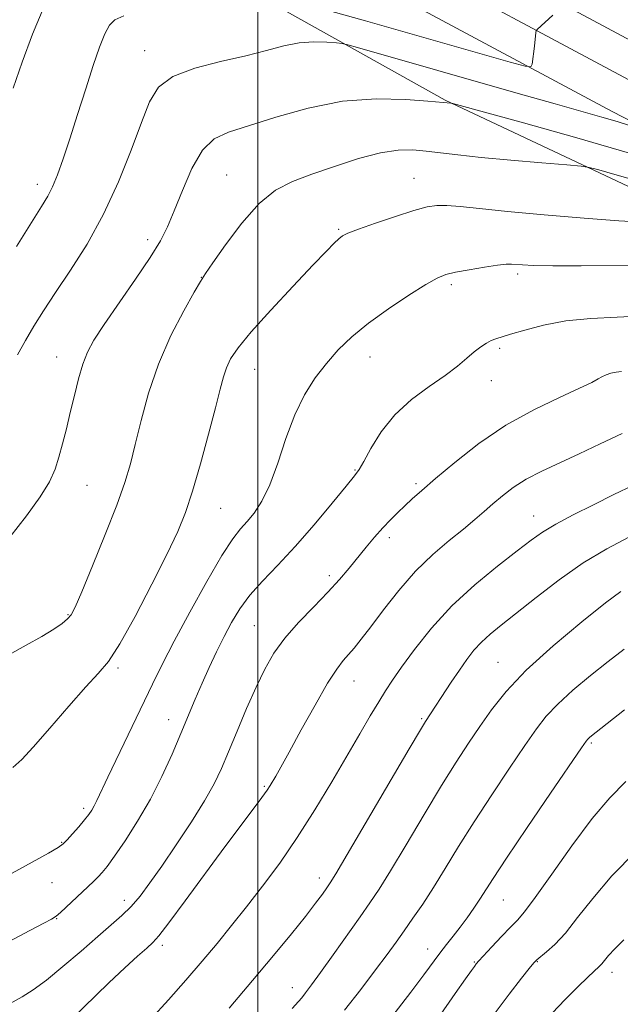
# Model space of a CAD drawing. Extents: x 2184800 to 2187700, y 284800 to 287700.
# Drawn here: x 2185955 to 2186069, y 287035 to 287221 of the extents above; entities that cross this region are included whole.
import ezdxf

# ---------------------------------------------------------------- set-up
doc = ezdxf.new("R2010")
doc.units = 0
doc.header["$MEASUREMENT"] = 0
for name, color, linetype, lineweight in [('BREAKLINE DTM HARD', 7, 'Continuous', 0), ('CONTOUR INDEX', 41, 'Continuous', 13), ('CONTOUR INTERMEDIATE', 44, 'Continuous', 0), ('GRID LINE', 7, 'Continuous', 0), ('SPOT ELEVATION DTM', 2, 'Continuous', 13)]:
    doc.layers.add(name, color=color, linetype=linetype, lineweight=lineweight)

msp = doc.modelspace()

# ---------------------------------------------------------------- linework, layer by layer
at = {"layer": 'BREAKLINE DTM HARD'}
for points in [[(2185635.92, 287399.48, 1079.05), (2185670.14, 287385.59, 1082.91), (2185712.4, 287369.92, 1087.69), (2185757.3, 287350.57, 1091.23), (2185801, 287333.39, 1094.45), (2185859.48, 287309.93, 1099.6), (2185915.98, 287289.05, 1105.27), (2185972.1, 287264.94, 1111.37), (2186028.29, 287239.75, 1117.32), (2186073.31, 287215.61, 1121.39), (2186117.36, 287192.98, 1124.55), (2186148.9, 287172.31, 1127.81), (2186171.22, 287156.65, 1130.32), (2186184.46, 287142.41, 1132.78), (2186186.52, 287140.06, 1133.16)], [(2185635.92, 287392.2, 1079.53), (2185667.7, 287379.3, 1083.11), (2185709.89, 287363.65, 1087.89), (2185754.73, 287344.33, 1091.43), (2185798.51, 287327.12, 1094.65), (2185857.05, 287303.63, 1099.8), (2185913.48, 287282.78, 1105.47), (2185969.39, 287258.76, 1111.57), (2186025.31, 287233.69, 1117.52), (2186070.17, 287209.63, 1121.59), (2186113.96, 287187.14, 1124.75), (2186145.11, 287166.72, 1128.01), (2186166.76, 287151.53, 1130.52), (2186177.43, 287140.06, 1132.59)], [(2185635.92, 287384.92, 1079.61), (2185665.26, 287373.01, 1082.91), (2185707.38, 287357.38, 1087.69), (2185752.16, 287338.09, 1091.23), (2185796.02, 287320.85, 1094.45), (2185854.62, 287297.33, 1099.6), (2185910.98, 287276.51, 1105.27), (2185966.68, 287252.58, 1111.37), (2186022.33, 287227.63, 1117.32), (2186067.03, 287203.65, 1121.39), (2186110.56, 287181.3, 1124.55), (2186141.32, 287161.13, 1127.81), (2186162.3, 287146.41, 1130.32), (2186168.21, 287140.05, 1131.52)], [(2186149.42, 287140.05, 1137.25), (2186123.55, 287157.16, 1133.02), (2186078.68, 287185.43, 1127.3), (2186035.42, 287205.81, 1123.9), (2186001.65, 287224.65, 1120.55), (2185963.14, 287240.83, 1116.29), (2185922, 287257.53, 1112.09), (2185877.7, 287275.27, 1106.98), (2185836.57, 287289.34, 1102.26), (2185788.56, 287310.23, 1098.47), (2185736.35, 287329.52, 1094.5), (2185687.82, 287350.93, 1091.67), (2185649.32, 287367.11, 1088.41), (2185635.92, 287371.58, 1087.07)]]:
    msp.add_polyline3d(points, dxfattribs=at)
at = {"layer": 'CONTOUR INDEX', "flags": 128}
for points, elevation in [([(2186055.81, 287221.883), (2186052.812, 287219.165), (2186052.652, 287218.915), (2186052.597, 287218.58), (2186052.305, 287216.033), (2186051.863, 287212.589), (2186051.644, 287212.104), (2186050.577, 287212.208), (2186047.747, 287212.99), (2186020.353, 287220.822), (2186013.546, 287222.733)], 1120), ([(2185974.643, 287221.738), (2185972.924, 287221.031), (2185971.92, 287220.009), (2185971.012, 287218.328), (2185970.005, 287215.818), (2185968.815, 287212.348), (2185967.397, 287207.923), (2185965.874, 287203.08), (2185964.414, 287198.489), (2185963.146, 287194.69), (2185962.065, 287191.708), (2185961.125, 287189.437), (2185960.226, 287187.652), (2185959.027, 287185.655), (2185957.129, 287182.633), (2185954.321, 287178.099)], 1120), ([(2186073.711, 287174.553), (2186061.178, 287174.483), (2186055.766, 287174.48), (2186052.159, 287174.531), (2186050.053, 287174.619), (2186047.985, 287174.787), (2186046.968, 287174.768), (2186045.339, 287174.588), (2186042.829, 287174.206), (2186039.935, 287173.713), (2186037.348, 287173.23), (2186035.513, 287172.799), (2186033.902, 287172.148), (2186031.744, 287170.926), (2186028.512, 287168.903), (2186024.665, 287166.34), (2186020.904, 287163.62), (2186017.776, 287161.041), (2186015.202, 287158.549), (2186012.946, 287156.002), (2186010.817, 287153.247), (2186008.809, 287150.081), (2186006.957, 287146.289), (2186005.282, 287141.802), (2186003.731, 287137.151), (2186002.234, 287133.012), (2186000.74, 287129.902), (2185999.289, 287127.686), (2185997.94, 287126.068), (2185996.682, 287124.672), (2185995.211, 287122.788), (2185993.152, 287119.627), (2185990.293, 287114.727), (2185987.083, 287108.935), (2185984.133, 287103.425), (2185981.877, 287099.039), (2185980.032, 287095.285), (2185971.584, 287077.692), (2185969.52, 287073.279), (2185969.026, 287072.259), (2185968.569, 287071.447), (2185968.002, 287070.62), (2185967.197, 287069.608), (2185966.096, 287068.318), (2185964.9, 287066.959), (2185963.875, 287065.82), (2185963.136, 287065.065), (2185962.183, 287064.378), (2185960.365, 287063.319), (2185957.277, 287061.597), (2185953.502, 287059.518)], 1130), ([(2186070.142, 287123.103), (2186065.983, 287120.942), (2186061.551, 287118.255), (2186056.983, 287115.054), (2186052.625, 287111.728), (2186046.021, 287106.499), (2186043.906, 287104.771), (2186042.266, 287103.268), (2186040.855, 287101.716), (2186039.518, 287099.984), (2186038.116, 287097.975), (2186036.574, 287095.67), (2186031.687, 287088.238), (2186030.76, 287086.696), (2186028.615, 287083.057), (2186016.903, 287063.084), (2186014.719, 287059.396), (2186013.668, 287057.687), (2186013.033, 287056.758), (2186012.194, 287055.585), (2186010.896, 287053.837), (2186008.979, 287051.361), (2186006.321, 287048.047), (2186002.962, 287043.963), (2185998.978, 287039.224), (2185994.527, 287034.025)], 1140), ([(2186071.501, 287063.63), (2186066.981, 287059.016), (2186063.326, 287054.782), (2186060.469, 287051.137), (2186058.157, 287048.209), (2186056.192, 287046.077), (2186054.596, 287044.633), (2186052.744, 287043.154), (2186052.171, 287042.555), (2186051.33, 287041.52), (2186049.86, 287039.654), (2186047.531, 287036.627), (2186044.146, 287032.123)], 1150)]:
    msp.add_lwpolyline(points, dxfattribs=dict(at, elevation=elevation))
at = {"layer": 'CONTOUR INTERMEDIATE', "flags": 128}
for points, elevation in [([(2185959.47, 287223.372), (2185957.31, 287218.289), (2185955.358, 287212.984), (2185953.669, 287208.052)], 1118), ([(2186070.505, 287200.972), (2186067.952, 287201.765), (2186065.072, 287202.604), (2186056.211, 287205.097), (2186049.259, 287207.071), (2186018.829, 287215.765), (2186016.974, 287216.284), (2186015.942, 287216.506), (2186014.851, 287216.622), (2186013.016, 287216.763), (2186010.551, 287216.822), (2186007.771, 287216.633), (2186004.878, 287216.078), (2186001.636, 287215.231), (2185997.698, 287214.217), (2185992.924, 287213.116), (2185988.021, 287211.848), (2185983.902, 287210.288), (2185981.205, 287208.274), (2185979.465, 287205.488), (2185977.937, 287201.575), (2185976.013, 287196.352), (2185973.616, 287190.336), (2185970.799, 287184.216), (2185967.667, 287178.581), (2185964.514, 287173.617), (2185961.681, 287169.406), (2185959.418, 287165.965), (2185957.604, 287163.047), (2185956.024, 287160.339), (2185954.522, 287157.616)], 1122), ([(2186071.396, 287195.469), (2186060.336, 287198.707), (2186050.243, 287201.529), (2186036.859, 287205.156), (2186036.516, 287205.226), (2186032.134, 287205.629), (2186027.971, 287205.948), (2186022.383, 287206.065), (2186016.014, 287205.593), (2186009.494, 287204.301), (2186003.388, 287202.575), (2185994.45, 287199.768), (2185991.693, 287198.479), (2185989.503, 287196.338), (2185987.501, 287192.876), (2185985.686, 287188.737), (2185984.149, 287184.846), (2185982.892, 287181.837), (2185981.532, 287179.179), (2185979.596, 287176.053), (2185976.805, 287171.92), (2185970.864, 287163.33), (2185968.937, 287160.385), (2185967.71, 287158.127), (2185966.839, 287155.872), (2185966.037, 287153.1), (2185965.253, 287149.945), (2185964.49, 287146.704), (2185963.751, 287143.629), (2185963.036, 287140.805), (2185962.34, 287138.268), (2185961.603, 287135.983), (2185960.536, 287133.615), (2185958.792, 287130.752), (2185956.171, 287127.138), (2185953.069, 287123.125)], 1124), ([(2186071.725, 287190.569), (2186067.512, 287191.761), (2186064.469, 287192.592), (2186062.692, 287193.047), (2186061.127, 287193.292), (2186058.43, 287193.538), (2186053.708, 287193.942), (2186047.855, 287194.458), (2186042.213, 287194.986), (2186037.823, 287195.447), (2186031.83, 287196.151), (2186029.305, 287196.379), (2186026.552, 287196.343), (2186023.197, 287195.835), (2186019.027, 287194.736), (2186014.483, 287193.278), (2186010.169, 287191.784), (2186006.525, 287190.425), (2186003.335, 287188.772), (2186000.218, 287186.245), (2185996.941, 287182.54), (2185993.856, 287178.446), (2185991.461, 287175.03), (2185990.049, 287172.984), (2185989.105, 287171.518), (2185987.908, 287169.47), (2185985.945, 287165.96), (2185983.528, 287161.25), (2185981.173, 287155.884), (2185979.291, 287150.383), (2185977.866, 287145.168), (2185976.776, 287140.639), (2185975.861, 287136.973), (2185974.815, 287133.466), (2185973.293, 287129.197), (2185971.108, 287123.618), (2185968.697, 287117.698), (2185966.653, 287112.785), (2185965.395, 287109.856), (2185964.647, 287108.426), (2185963.959, 287107.642), (2185962.932, 287106.786), (2185961.366, 287105.692), (2185959.108, 287104.33), (2185956.127, 287102.69), (2185952.858, 287100.845)], 1126), ([(2186072.824, 287182.704), (2186068.291, 287182.969), (2186061.698, 287183.466), (2186054.17, 287184.103), (2186047.197, 287184.748), (2186041.94, 287185.288), (2186038.272, 287185.68), (2186035.736, 287185.896), (2186033.846, 287185.895), (2186031.989, 287185.595), (2186029.515, 287184.901), (2186026.04, 287183.788), (2186022.226, 287182.508), (2186018.997, 287181.379), (2186017.027, 287180.629), (2186015.99, 287180.106), (2186015.311, 287179.565), (2186014.442, 287178.729), (2186012.944, 287177.202), (2186010.404, 287174.56), (2186006.641, 287170.609), (2186002.409, 287166.085), (2185998.69, 287161.955), (2185996.232, 287158.948), (2185994.83, 287156.838), (2185994.04, 287155.16), (2185993.458, 287153.433), (2185992.827, 287151.103), (2185991.93, 287147.603), (2185990.628, 287142.638), (2185989.097, 287137.019), (2185987.597, 287131.829), (2185986.269, 287127.789), (2185984.802, 287124.168), (2185982.771, 287119.867), (2185979.928, 287114.198), (2185976.74, 287108.103), (2185973.852, 287102.935), (2185971.686, 287099.608), (2185969.776, 287097.304), (2185967.431, 287094.772), (2185964.207, 287091.132), (2185960.635, 287087.011), (2185957.489, 287083.408), (2185955.298, 287081.044), (2185953.605, 287079.522)], 1128), ([(2186073.017, 287165.027), (2186067.981, 287164.77), (2186062.991, 287164.5), (2186058.271, 287164.027), (2186054.04, 287163.239), (2186050.488, 287162.316), (2186047.799, 287161.51), (2186044.973, 287160.672), (2186044.135, 287160.336), (2186043.215, 287159.831), (2186042.146, 287159.113), (2186040.924, 287158.165), (2186039.513, 287156.969), (2186037.737, 287155.499), (2186035.387, 287153.728), (2186032.368, 287151.625), (2186029.043, 287149.153), (2186025.891, 287146.273), (2186023.307, 287143.045), (2186021.356, 287139.92), (2186020.017, 287137.452), (2186019.167, 287135.944), (2186018.277, 287134.7), (2186016.713, 287132.779), (2186014.042, 287129.525), (2186010.627, 287125.444), (2186007.031, 287121.329), (2186003.73, 287117.805), (2186000.858, 287114.816), (2185998.463, 287112.139), (2185996.556, 287109.569), (2185994.988, 287106.99), (2185993.576, 287104.305), (2185992.171, 287101.446), (2185990.775, 287098.474), (2185989.425, 287095.477), (2185988.138, 287092.498), (2185985.393, 287085.951), (2185983.738, 287082.059), (2185981.828, 287077.856), (2185979.646, 287073.552), (2185977.232, 287069.381), (2185974.859, 287065.662), (2185972.862, 287062.736), (2185971.474, 287060.823), (2185970.523, 287059.65), (2185969.739, 287058.821), (2185968.886, 287057.994), (2185962.63, 287052.078), (2185961.819, 287051.386), (2185960.948, 287050.838), (2185959.453, 287050.061), (2185956.842, 287048.719), (2185952.911, 287046.626)], 1132), ([(2186068.809, 287154.461), (2186067.77, 287154.337), (2186066.792, 287154.127), (2186065.881, 287153.837), (2186065.088, 287153.485), (2186064.351, 287153.057), (2186063.153, 287152.389), (2186060.861, 287151.282), (2186057.058, 287149.572), (2186052.183, 287147.236), (2186046.889, 287144.285), (2186041.777, 287140.819), (2186037.225, 287137.278), (2186033.557, 287134.192), (2186030.975, 287131.944), (2186029.193, 287130.342), (2186027.799, 287129.05), (2186026.449, 287127.775), (2186025.058, 287126.405), (2186023.604, 287124.871), (2186022.077, 287123.131), (2186020.495, 287121.236), (2186017.247, 287117.26), (2186015.419, 287115.118), (2186013.212, 287112.705), (2186010.537, 287109.939), (2186007.695, 287106.969), (2186005.09, 287104), (2186003.008, 287101.148), (2186001.282, 287098.171), (2185999.627, 287094.741), (2185997.841, 287090.678), (2185996.039, 287086.407), (2185994.42, 287082.504), (2185993.077, 287079.339), (2185991.707, 287076.472), (2185989.902, 287073.256), (2185987.403, 287069.261), (2185984.545, 287064.924), (2185981.808, 287060.898), (2185979.558, 287057.69), (2185977.695, 287055.216), (2185976.003, 287053.246), (2185974.264, 287051.532), (2185972.24, 287049.755), (2185969.694, 287047.579), (2185966.514, 287044.814), (2185963.096, 287041.867), (2185959.966, 287039.294), (2185957.484, 287037.483), (2185955.348, 287036.159), (2185953.09, 287034.882)], 1134), ([(2186068.9, 287142.714), (2186064.733, 287140.799), (2186060.76, 287138.876), (2186053.685, 287135.584), (2186050.751, 287134.065), (2186048.299, 287132.515), (2186046.244, 287130.959), (2186044.466, 287129.444), (2186042.82, 287127.986), (2186041.059, 287126.449), (2186038.912, 287124.664), (2186036.193, 287122.482), (2186033.071, 287119.835), (2186029.798, 287116.676), (2186026.619, 287113.052), (2186023.732, 287109.38), (2186021.328, 287106.17), (2186019.528, 287103.801), (2186018.197, 287102.134), (2186017.132, 287100.896), (2186016.118, 287099.758), (2186014.888, 287098.156), (2186013.16, 287095.466), (2186010.793, 287091.354), (2186008.191, 287086.642), (2186005.901, 287082.442), (2186004.334, 287079.601), (2186003.38, 287077.912), (2186002.334, 287076.133), (2186001.739, 287075.232), (2186000.75, 287073.863), (2185996.826, 287068.653), (2185993.751, 287064.54), (2185986.198, 287054.3), (2185983.102, 287050.124), (2185981.224, 287047.681), (2185980.084, 287046.395), (2185978.953, 287045.363), (2185977.231, 287043.83), (2185974.834, 287041.642), (2185971.805, 287038.793), (2185964.572, 287031.81)], 1136), ([(2186071.029, 287132.947), (2186067.36, 287131.184), (2186063.498, 287129.261), (2186059.648, 287127.325), (2186056.332, 287125.569), (2186053.857, 287124.083), (2186051.673, 287122.538), (2186049.009, 287120.502), (2186045.33, 287117.653), (2186041.013, 287114.11), (2186036.669, 287110.104), (2186032.816, 287105.898), (2186029.622, 287101.892), (2186027.162, 287098.521), (2186025.435, 287096.048), (2186024.125, 287094.061), (2186022.838, 287091.979), (2186021.241, 287089.31), (2186019.242, 287085.916), (2186013.943, 287076.838), (2186010.769, 287071.541), (2186007.444, 287066.296), (2186004.113, 287061.462), (2186000.876, 287057.092), (2185997.822, 287053.165), (2185994.994, 287049.622), (2185992.251, 287046.268), (2185989.408, 287042.876), (2185986.326, 287039.282), (2185983.065, 287035.58), (2185979.733, 287031.93)], 1138), ([(2186068.657, 287112.856), (2186065.782, 287110.708), (2186061.249, 287107.086), (2186055.839, 287102.557), (2186050.767, 287097.958), (2186046.96, 287093.947), (2186044.201, 287090.469), (2186041.985, 287087.288), (2186039.853, 287084.131), (2186037.521, 287080.576), (2186034.751, 287076.16), (2186031.439, 287070.675), (2186028.015, 287064.923), (2186025.045, 287059.958), (2186022.903, 287056.497), (2186021.192, 287053.916), (2186019.326, 287051.252), (2186014.237, 287044.081), (2186011.847, 287040.749), (2186010.122, 287038.389), (2186008.993, 287036.89), (2186008.277, 287035.976), (2186007.682, 287035.262), (2186006.474, 287033.941)], 1142), ([(2186069.266, 287101.94), (2186066.248, 287099.596), (2186062.937, 287096.925), (2186059.604, 287094.142), (2186056.714, 287091.542), (2186054.556, 287089.271), (2186052.697, 287086.866), (2186050.522, 287083.713), (2186047.601, 287079.408), (2186044.23, 287074.378), (2186040.888, 287069.262), (2186037.954, 287064.589), (2186035.422, 287060.45), (2186033.188, 287056.831), (2186031.162, 287053.706), (2186029.322, 287051), (2186027.662, 287048.631), (2186026.122, 287046.459), (2186024.43, 287044.13), (2186022.258, 287041.231), (2186019.432, 287037.546), (2186016.381, 287033.625)], 1144), ([(2186069.352, 287090.451), (2186062.787, 287085.254), (2186062.397, 287084.912), (2186062.074, 287084.531), (2186061.182, 287083.255), (2186055.349, 287074.684), (2186050.94, 287068.181), (2186047.024, 287062.365), (2186044.493, 287058.536), (2186041.966, 287054.61), (2186040.823, 287052.914), (2186039.55, 287051.112), (2186038.229, 287049.328), (2186036.925, 287047.651), (2186035.646, 287046.037), (2186034.382, 287044.406), (2186031.369, 287040.31), (2186028.918, 287037.037), (2186025.511, 287032.596)], 1146), ([(2186069.608, 287076.869), (2186066.576, 287073.824), (2186063.216, 287069.863), (2186059.388, 287064.746), (2186055.583, 287059.369), (2186052.448, 287054.912), (2186050.418, 287052.203), (2186049.074, 287050.661), (2186047.782, 287049.355), (2186046.087, 287047.589), (2186044.252, 287045.623), (2186041.797, 287042.938), (2186041.308, 287042.364), (2186040.939, 287041.88), (2186040.376, 287041.106), (2186039.282, 287039.564), (2186037.312, 287036.747), (2186030.764, 287027.341)], 1148), ([(2186069.211, 287046.899), (2186067.5, 287045.226), (2186066.345, 287043.978), (2186065.052, 287042.395), (2186064.551, 287041.862), (2186062.5, 287039.932), (2186060.472, 287037.964), (2186058.053, 287035.548), (2186055.704, 287033.105)], 1152)]:
    msp.add_lwpolyline(points, dxfattribs=dict(at, elevation=elevation))
at = {"layer": 'GRID LINE', "flags": 128}
msp.add_lwpolyline([(2186000, 287500), (2186000, 285000)], dxfattribs=at)
at = {"layer": 'SPOT ELEVATION DTM'}
for p in [(2185978.55, 287215.17, 1121.3), (2185994.05, 287191.62, 1125.17), (2186029.52, 287190.99, 1127.15), (2185958.28, 287189.88, 1119.48), (2186015.29, 287181.38, 1127.83), (2185979.12, 287179.44, 1123.5), (2185989.26, 287172.27, 1125.97), (2186049.15, 287172.91, 1130.36), (2186036.61, 287170.89, 1130.34), (2186045.71, 287158.84, 1132.29), (2185961.9, 287157.2, 1123.27), (2186021.21, 287157.19, 1130.73), (2185999.38, 287154.86, 1128.83), (2186044.18, 287152.75, 1132.63), (2186018.37, 287135.81, 1131.88), (2186029.87, 287133.23, 1133.7), (2185967.63, 287132.91, 1124.91), (2185992.92, 287128.57, 1128.91), (2186052.16, 287127.14, 1137.27), (2186024.84, 287123.02, 1134.44), (2186013.47, 287115.85, 1133.6), (2185964.07, 287108.46, 1125.88), (2185999.29, 287106.38, 1133.05), (2185973.54, 287098.34, 1128.28), (2186045.4, 287099.44, 1141.12), (2186018.15, 287095.91, 1136.75), (2185983.11, 287088.57, 1131.35), (2186030.99, 287088.77, 1139.81), (2186063.05, 287084.15, 1146.23), (2186001.19, 287075.98, 1135.81), (2185967.01, 287071.78, 1129.64), (2185962.85, 287065.4, 1129.89), (2186011.6, 287058.62, 1139.46), (2185961, 287057.77, 1130.86), (2185974.74, 287054.43, 1133.45), (2186046.41, 287054.46, 1146.88), (2185961.92, 287050.96, 1132.06), (2185981.87, 287045.87, 1136.4), (2186032.1, 287045.17, 1145.35), (2186040.91, 287042.76, 1147.87), (2186052.86, 287042.79, 1150.1), (2186067, 287040.78, 1152.56), (2186006.52, 287037.85, 1141.35)]:
    msp.add_point(p, dxfattribs=at)

doc.saveas('drawing.dxf')
